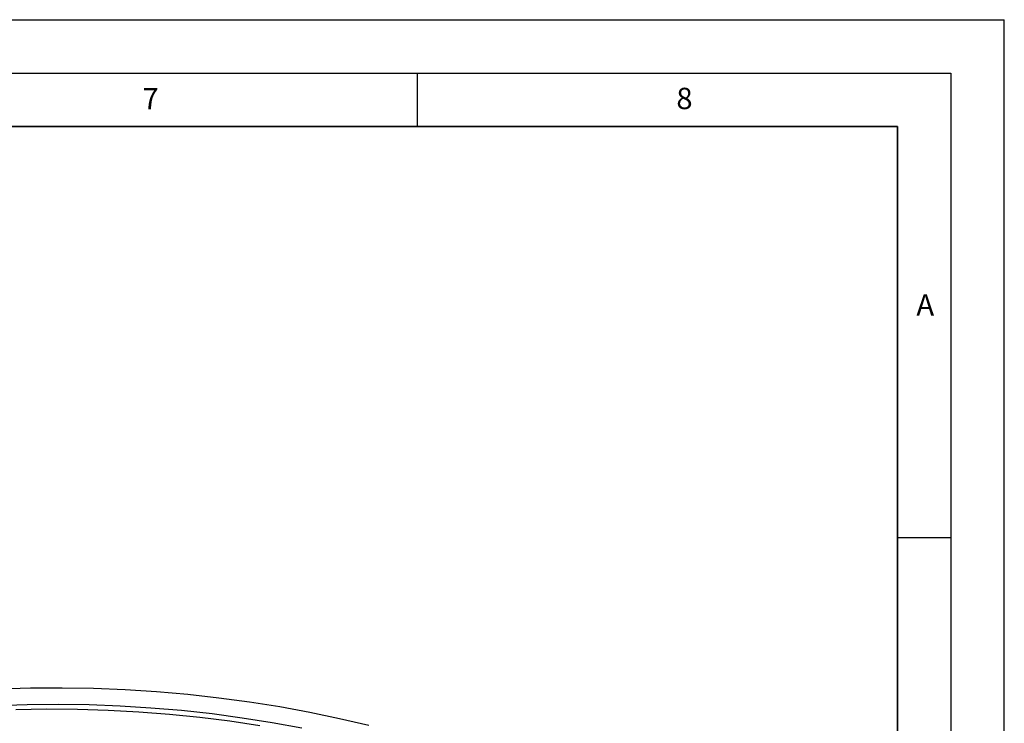
# Model space of a CAD drawing. Units: millimetres. Extents: x 0 to 420, y 0 to 297.
# Drawn here: x 328 to 420, y 231 to 297 of the extents above; entities that cross this region are included whole.
import ezdxf

# ---------------------------------------------------------------- set-up
doc = ezdxf.new("R2010")
doc.units = ezdxf.units.MM
doc.layers.add('LINIEN-DICK', color=7, linetype='Continuous', lineweight=35)
doc.layers.add('LINIEN-DÜNN', color=7, linetype='Continuous')
doc.layers.add('VORLAGE_TEXT', color=7, linetype='Continuous')
doc.styles.add('SLDTEXTSTYLE0', font='TXT', dxfattribs={"width": 0.605})

msp = doc.modelspace()

# ---------------------------------------------------------------- linework, layer by layer
at = {"color": 7, "linetype": 'Continuous', "lineweight": 25, "flags": 128}
for points in [[(325.8305, 234.3132), (328.7826, 234.398), (331.7383, 234.415), (334.6928, 234.3641), (337.6415, 234.2454), (340.5796, 234.0592), (343.5026, 233.8056), (346.4059, 233.4852), (349.2847, 233.0984), (352.1347, 232.6458), (354.9512, 232.1282), (357.7299, 231.5464), (360.4663, 230.9012)], [(325.5574, 232.7582), (328.4578, 232.8516), (331.3624, 232.8771), (334.2664, 232.8346), (337.165, 232.7242), (340.0535, 232.5461), (342.9272, 232.3006), (345.7812, 231.988), (348.6109, 231.6089), (351.4117, 231.1639), (354.179, 230.6538)], [(350.2603, 230.855), (347.464, 231.2758), (344.6403, 231.6304), (341.7938, 231.9182), (338.9295, 232.1388), (336.0519, 232.2917), (333.1659, 232.3767), (330.2763, 232.3938), (327.3879, 232.3427)]]:
    msp.add_lwpolyline(points, dxfattribs=at)
at = {"layer": 'LINIEN-DICK'}
for p, q in [((410, 287), (20, 287)), ((410, 5), (410, 287))]:
    msp.add_line(p, q, dxfattribs=at)
at = {"layer": 'LINIEN-DÜNN'}
for p, q in [((0, 297), (420, 297)), ((420, 0), (420, 297)), ((15, 292), (415, 292)), ((365, 292), (365, 287)), ((415, 292), (415, 5)), ((410, 248.5), (415, 248.5))]:
    msp.add_line(p, q, dxfattribs=at)

# ---------------------------------------------------------------- texts
at = {"layer": 'VORLAGE_TEXT', "char_height": 2, "attachment_point": 2, "style": 'SLDTEXTSTYLE0'}
for s, insert in [('7', (340.0216, 290.5954)), ('8', (390.0377, 290.6215)), ('A', (412.5951, 271.2798))]:
    msp.add_mtext(s, dxfattribs=dict(at, insert=insert))

doc.saveas('drawing.dxf')
